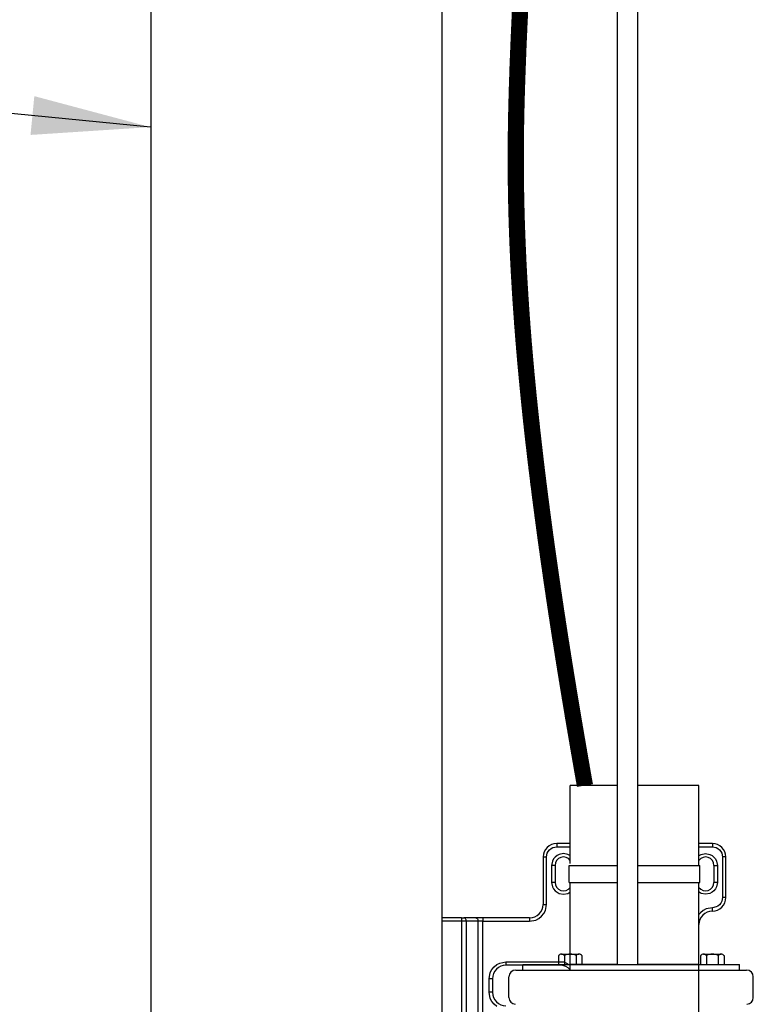
# Model space of a CAD drawing. Extents: x -10 to 330, y -5 to 215.
# Drawn here: x 52 to 66, y 77 to 95 of the extents above; entities that cross this region are included whole.
import ezdxf

# ---------------------------------------------------------------- set-up
doc = ezdxf.new("R2010")
doc.units = 0
doc.header["$LTSCALE"] = 5
doc.header["$MEASUREMENT"] = 0
doc.layers.get('0').update_dxf_attribs({"linetype": 'CONTINUOUS'})
doc.layers.add('DIM', color=1, linetype='CONTINUOUS')
doc.layers.add('OBJ', color=7, linetype='CONTINUOUS')
doc.styles.get("Standard").update_dxf_attribs({"font": 'ARIAL.TTF', "height": 1.25})
doc.dimstyles.get("Standard").update_dxf_attribs({"dimscale": 10, "dimtxt": 0.18, "dimasz": 0.219, "dimexe": 0.18, "dimexo": 0.0625, "dimgap": 0.09, "dimtad": 0, "dimtih": 1, "dimtoh": 1, "dimzin": 4, "dimdsep": 46, "dimtxsty": 'Standard', "dimcen": 0.09, "dimadec": 0, "dimazin": 0, "dimtfac": 1, "dimtofl": 0, "dimtmove": 0, "dimatfit": 3, "dimfxl": 0, "dimtolj": 1, "dimtzin": 0, "dimarcsym": 0})

# ---------------------------------------------------------------- blocks, each defined once
blk = doc.blocks.new('DUPFLTRBV')
at = {"layer": 'OBJ'}
for p, q in [((5.935, 7.5), (5.062, 7.5)), ((5.062, 6.059), (5.062, 7.5)), ((5.935, 4.195), (5.935, 7.5)), ((7.438, 7.5), (6.31, 7.5)), ((6.31, 4.195), (6.31, 7.5)), ((7.438, 6.024), (7.438, 7.5)), ((4.743, 6.354), (4.812, 6.368)), ((4.812, 6.43), (4.812, 6.368)), ((5.062, 6.43), (4.812, 6.43)), ((4.812, 6.368), (5.062, 6.368)), ((7.688, 6.43), (7.438, 6.43)), ((7.438, 6.368), (7.688, 6.368)), ((7.688, 6.43), (7.688, 6.368)), ((7.688, 6.368), (7.757, 6.354)), ((4.625, 6.18), (4.638, 6.249)), ((4.638, 6.249), (4.656, 6.283)), ((4.656, 6.283), (4.68, 6.313)), ((4.68, 6.313), (4.71, 6.337)), ((4.71, 6.337), (4.743, 6.354)), ((4.818, 6.207), (4.783, 6.178)), ((4.857, 6.227), (4.818, 6.207)), ((4.938, 6.243), (4.857, 6.227)), ((5.018, 6.227), (4.938, 6.243)), ((5.057, 6.207), (5.018, 6.227)), ((5.062, 6.203), (5.057, 6.207)), ((7.438, 6.203), (7.443, 6.207)), ((7.443, 6.207), (7.482, 6.227)), ((7.482, 6.227), (7.562, 6.243)), ((7.562, 6.243), (7.643, 6.227)), ((7.643, 6.227), (7.682, 6.207)), ((7.682, 6.207), (7.717, 6.178)), ((7.757, 6.354), (7.79, 6.337)), ((7.79, 6.337), (7.82, 6.313)), ((7.82, 6.313), (7.844, 6.283)), ((7.844, 6.283), (7.862, 6.249)), ((7.862, 6.249), (7.875, 6.18)), ((4.562, 6.18), (4.562, 5.305)), ((4.562, 6.18), (4.625, 6.18)), ((4.625, 5.305), (4.625, 6.18)), ((4.734, 6.104), (4.719, 6.024)), ((4.781, 6.024), (4.719, 6.024)), ((4.719, 6.024), (4.719, 5.711)), ((4.754, 6.143), (4.734, 6.104)), ((4.783, 6.178), (4.754, 6.143)), ((4.781, 6.024), (4.781, 5.711)), ((5.042, 6.024), (5.935, 6.024)), ((5.042, 5.711), (5.042, 6.024)), ((6.31, 6.024), (7.457, 6.024)), ((7.457, 5.711), (7.457, 6.024)), ((7.717, 6.178), (7.746, 6.143)), ((7.719, 6.024), (7.781, 6.024)), ((7.719, 5.711), (7.719, 6.024)), ((7.746, 6.143), (7.766, 6.104)), ((7.766, 6.104), (7.781, 6.024)), ((7.781, 6.024), (7.781, 5.711)), ((7.875, 6.18), (7.875, 5.43)), ((7.938, 6.18), (7.875, 6.18)), ((7.938, 5.43), (7.938, 6.18)), ((4.781, 5.711), (4.719, 5.711)), ((4.719, 5.711), (4.734, 5.631)), ((5.042, 5.711), (5.935, 5.711)), ((5.062, 4.195), (5.062, 5.711)), ((6.31, 5.711), (7.457, 5.711)), ((7.438, 2.68), (7.438, 5.711)), ((7.781, 5.711), (7.719, 5.711)), ((7.781, 5.711), (7.766, 5.631)), ((4.734, 5.631), (4.754, 5.592)), ((4.754, 5.592), (4.783, 5.557)), ((4.783, 5.557), (4.818, 5.528)), ((4.818, 5.528), (4.857, 5.508)), ((4.857, 5.508), (4.938, 5.493)), ((4.938, 5.493), (5.018, 5.508)), ((5.018, 5.508), (5.057, 5.528)), ((5.057, 5.528), (5.062, 5.532)), ((7.443, 5.528), (7.438, 5.532)), ((7.482, 5.508), (7.443, 5.528)), ((7.562, 5.493), (7.482, 5.508)), ((7.643, 5.508), (7.562, 5.493)), ((7.682, 5.528), (7.643, 5.508)), ((7.717, 5.557), (7.682, 5.528)), ((7.746, 5.592), (7.717, 5.557)), ((7.766, 5.631), (7.746, 5.592)), ((4.562, 5.305), (4.625, 5.305)), ((4.603, 5.19), (4.625, 5.305)), ((7.82, 5.297), (7.79, 5.273)), ((7.844, 5.327), (7.82, 5.297)), ((7.862, 5.361), (7.844, 5.327)), ((7.875, 5.43), (7.862, 5.361)), ((7.938, 5.43), (7.875, 5.43)), ((4.533, 5.084), (4.574, 5.134)), ((4.574, 5.134), (4.603, 5.19)), ((7.467, 5.151), (7.438, 5.115)), ((7.516, 5.192), (7.467, 5.151)), ((7.572, 5.221), (7.516, 5.192)), ((7.688, 5.243), (7.572, 5.221)), ((7.757, 5.256), (7.688, 5.243)), ((7.688, 5.18), (7.688, 5.243)), ((7.79, 5.273), (7.757, 5.256)), ((3.054, 5.055), (2.688, 5.055)), ((3.054, 4.993), (2.688, 4.993)), ((3.054, 5.055), (3.098, 5.055)), ((3.054, 5.055), (3.054, 4.993)), ((3.054, 4.993), (3.054, 2.618)), ((3.143, 4.993), (3.054, 4.993)), ((3.107, 5.054), (3.098, 5.055)), ((3.316, 5.055), (3.098, 5.055)), ((3.115, 5.05), (3.107, 5.054)), ((3.123, 5.044), (3.115, 5.05)), ((3.13, 5.037), (3.123, 5.044)), ((3.135, 5.027), (3.13, 5.037)), ((3.139, 5.016), (3.135, 5.027)), ((3.142, 5.005), (3.139, 5.016)), ((3.143, 4.993), (3.142, 5.005)), ((3.143, 2.618), (3.143, 4.993)), ((3.36, 4.993), (3.143, 4.993)), ((3.316, 5.055), (3.324, 5.054)), ((3.448, 5.055), (3.316, 5.055)), ((3.324, 5.054), (3.333, 5.05)), ((3.333, 5.05), (3.34, 5.044)), ((3.34, 5.044), (3.347, 5.037)), ((3.347, 5.037), (3.352, 5.027)), ((3.352, 5.027), (3.357, 5.016)), ((3.357, 5.016), (3.359, 5.005)), ((3.359, 5.005), (3.36, 4.993)), ((3.36, 2.618), (3.36, 4.993)), ((3.448, 4.993), (3.36, 4.993)), ((3.448, 5.055), (3.448, 4.993)), ((4.312, 5.055), (3.448, 5.055)), ((3.448, 2.618), (3.448, 4.993)), ((3.448, 4.993), (4.312, 4.993)), ((4.312, 5.055), (4.312, 4.993)), ((4.312, 4.993), (4.428, 5.014)), ((4.428, 5.014), (4.484, 5.043)), ((4.484, 5.043), (4.533, 5.084)), ((3.654, 4.151), (3.704, 4.192)), ((3.704, 4.192), (3.76, 4.221)), ((3.76, 4.221), (3.875, 4.243)), ((3.875, 4.243), (4.948, 4.243)), ((3.875, 4.243), (3.875, 4.18)), ((4.948, 4.243), (5.039, 4.195)), ((5.046, 4.192), (5.062, 4.178)), ((5.935, 4.195), (5.062, 4.195)), ((7.438, 4.195), (6.31, 4.195)), ((3.562, 3.93), (3.584, 4.045)), ((3.584, 4.045), (3.613, 4.101)), ((3.613, 4.101), (3.654, 4.151)), ((4.875, 4.18), (3.875, 4.18)), ((5.062, 4.095), (5.062, 4.178)), ((3.625, 3.93), (3.562, 3.93)), ((3.562, 3.68), (3.562, 3.93)), ((3.625, 3.93), (3.625, 3.68)), ((3.584, 3.565), (3.562, 3.68)), ((3.625, 3.68), (3.562, 3.68)), ((3.613, 3.509), (3.584, 3.565)), ((3.654, 3.459), (3.613, 3.509)), ((3.704, 3.418), (3.654, 3.459))]:
    blk.add_line(p, q, dxfattribs=at)
for centre, radius, start, end in [((4.812, 6.18), 0.25, 90, 180), ((7.688, 6.18), 0.25, 0, 90), ((4.938, 6.024), 0.156, 36.8699, 180), ((7.562, 6.024), 0.156, 0, 143.1301), ((4.938, 5.711), 0.156, 180, 323.1301), ((7.562, 5.711), 0.156, 216.8699, 0), ((4.312, 5.305), 0.25, 270, 0), ((7.688, 5.43), 0.25, 270, 0), ((7.688, 4.93), 0.25, 90, 180), ((3.875, 3.93), 0.25, 90, 180), ((4.875, 3.93), 0.25, 41.4096, 90), ((3.875, 3.68), 0.25, 180, 270)]:
    blk.add_arc(centre, radius, start, end, dxfattribs=at)

msp = doc.modelspace()

# ---------------------------------------------------------------- linework, layer by layer
for p, q in [((62.084, 77.729), (62.084, 77.567)), ((62.138, 77.757), (62.462, 77.757)), ((62.192, 77.729), (62.192, 77.567)), ((62.408, 77.729), (62.408, 77.567)), ((62.517, 77.729), (62.517, 77.567)), ((64.709, 77.729), (64.709, 77.567)), ((64.763, 77.757), (65.087, 77.757)), ((64.817, 77.729), (64.817, 77.567)), ((65.033, 77.729), (65.033, 77.567)), ((65.142, 77.729), (65.142, 77.567))]:
    msp.add_line(p, q)
for centre, radius, start, end in [((62.138, 77.691), 0.0663, 35.294, 144.706), ((62.3, 77.534), 0.223, 60.996, 119.004), ((62.462, 77.691), 0.0663, 35.294, 144.706), ((64.763, 77.691), 0.0663, 35.294, 144.706), ((64.925, 77.534), 0.223, 60.996, 119.004), ((65.087, 77.691), 0.0663, 35.294, 144.706)]:
    msp.add_arc(centre, radius, start, end)
at = {"layer": 'OBJ'}
for p, q in [((63.172, 77.567), (63.172, 111.817)), ((63.547, 77.567), (63.547, 111.817)), ((54.55, 103.872), (54.55, 57.122)), ((59.925, 103.872), (59.925, 74.841)), ((61.425, 77.462), (61.425, 77.567)), ((61.425, 77.567), (65.425, 77.567)), ((65.425, 77.462), (65.425, 77.567)), ((61.168, 76.955), (61.168, 77.337)), ((61.293, 77.462), (65.558, 77.462)), ((61.425, 77.462), (65.425, 77.462)), ((61.612, 77.462), (65.238, 77.462)), ((65.683, 76.955), (65.683, 77.337))]:
    msp.add_line(p, q, dxfattribs=at)
at = {"layer": 'OBJ', "const_width": 0.3}
msp.add_lwpolyline([(62.572, 80.872), (62.568, 80.895), (62.564, 80.918), (62.56, 80.94), (62.556, 80.963), (62.552, 80.985), (62.548, 81.008), (62.544, 81.031), (62.54, 81.053), (62.536, 81.076), (62.532, 81.098), (62.528, 81.12), (62.524, 81.143), (62.52, 81.165), (62.516, 81.188), (62.512, 81.21), (62.509, 81.232), (62.505, 81.254), (62.501, 81.277), (62.497, 81.299), (62.493, 81.321), (62.489, 81.343), (62.485, 81.365), (62.482, 81.388), (62.478, 81.41), (62.474, 81.432), (62.47, 81.454), (62.466, 81.476), (62.462, 81.498), (62.459, 81.52), (62.455, 81.542), (62.451, 81.564), (62.447, 81.586), (62.444, 81.607), (62.44, 81.629), (62.436, 81.651), (62.432, 81.673), (62.429, 81.695), (62.425, 81.716), (62.421, 81.738), (62.417, 81.76), (62.414, 81.781), (62.41, 81.803), (62.406, 81.825), (62.403, 81.846), (62.399, 81.868), (62.395, 81.889), (62.392, 81.911), (62.388, 81.932), (62.384, 81.954), (62.381, 81.975), (62.377, 81.997), (62.373, 82.018), (62.37, 82.04), (62.366, 82.061), (62.363, 82.082), (62.359, 82.103), (62.355, 82.125), (62.352, 82.146), (62.348, 82.167), (62.345, 82.188), (62.341, 82.21), (62.338, 82.231), (62.334, 82.252), (62.331, 82.273), (62.327, 82.294), (62.324, 82.315), (62.32, 82.336), (62.317, 82.357), (62.313, 82.378), (62.31, 82.399), (62.306, 82.42), (62.303, 82.441), (62.299, 82.462), (62.296, 82.482), (62.292, 82.503), (62.289, 82.524), (62.285, 82.545), (62.282, 82.566), (62.279, 82.586), (62.275, 82.607), (62.272, 82.628), (62.268, 82.648), (62.265, 82.669), (62.262, 82.689), (62.258, 82.71), (62.255, 82.731), (62.252, 82.751), (62.248, 82.772), (62.245, 82.792), (62.242, 82.813), (62.238, 82.833), (62.235, 82.853), (62.232, 82.874), (62.228, 82.894), (62.225, 82.914), (62.222, 82.935), (62.218, 82.955), (62.215, 82.975), (62.212, 82.996), (62.209, 83.016), (62.205, 83.036), (62.202, 83.056), (62.199, 83.076), (62.196, 83.096), (62.192, 83.116), (62.189, 83.137), (62.186, 83.157), (62.183, 83.177), (62.18, 83.197), (62.176, 83.217), (62.173, 83.237), (62.17, 83.256), (62.167, 83.276), (62.164, 83.296), (62.161, 83.316), (62.158, 83.336), (62.154, 83.356), (62.151, 83.376), (62.148, 83.395), (62.145, 83.415), (62.142, 83.435), (62.139, 83.454), (62.136, 83.474), (62.133, 83.494), (62.13, 83.513), (62.126, 83.533), (62.123, 83.553), (62.12, 83.572), (62.117, 83.592), (62.114, 83.611), (62.111, 83.631), (62.108, 83.65), (62.105, 83.669), (62.102, 83.689), (62.099, 83.708), (62.096, 83.728), (62.093, 83.747), (62.09, 83.766), (62.087, 83.786), (62.084, 83.805), (62.081, 83.824), (62.078, 83.843), (62.075, 83.863), (62.072, 83.882), (62.069, 83.901), (62.067, 83.92), (62.064, 83.939), (62.061, 83.958), (62.058, 83.977), (62.055, 83.996), (62.052, 84.015), (62.049, 84.034), (62.046, 84.053), (62.043, 84.072), (62.04, 84.091), (62.038, 84.11), (62.035, 84.129), (62.032, 84.148), (62.029, 84.167), (62.026, 84.186), (62.023, 84.204), (62.021, 84.223), (62.018, 84.242), (62.015, 84.261), (62.012, 84.279), (62.009, 84.298), (62.007, 84.317), (62.004, 84.335), (62.001, 84.354), (61.998, 84.372), (61.996, 84.391), (61.993, 84.41), (61.99, 84.428), (61.987, 84.447), (61.985, 84.465), (61.982, 84.484), (61.979, 84.502), (61.976, 84.52), (61.974, 84.539), (61.971, 84.557), (61.968, 84.576), (61.966, 84.594), (61.963, 84.612), (61.96, 84.63), (61.958, 84.649), (61.955, 84.667), (61.952, 84.685), (61.95, 84.703), (61.947, 84.721), (61.944, 84.74), (61.942, 84.758), (61.939, 84.776), (61.937, 84.794), (61.934, 84.812), (61.931, 84.83), (61.929, 84.848), (61.926, 84.866), (61.924, 84.884), (61.921, 84.902), (61.918, 84.92), (61.916, 84.938), (61.913, 84.956), (61.911, 84.974), (61.908, 84.991), (61.906, 85.009), (61.903, 85.027), (61.901, 85.045), (61.898, 85.063), (61.896, 85.08), (61.893, 85.098), (61.891, 85.116), (61.888, 85.133), (61.886, 85.151), (61.883, 85.169), (61.881, 85.186), (61.878, 85.204), (61.876, 85.222), (61.873, 85.239), (61.871, 85.257), (61.868, 85.274), (61.866, 85.292), (61.864, 85.309), (61.861, 85.326), (61.859, 85.344), (61.856, 85.361), (61.854, 85.379), (61.852, 85.396), (61.849, 85.413), (61.847, 85.431), (61.844, 85.448), (61.842, 85.465), (61.84, 85.482), (61.837, 85.5), (61.835, 85.517), (61.833, 85.534), (61.83, 85.551), (61.828, 85.568), (61.826, 85.586), (61.823, 85.603), (61.821, 85.62), (61.819, 85.637), (61.817, 85.654), (61.814, 85.671), (61.812, 85.688), (61.81, 85.705), (61.807, 85.722), (61.805, 85.739), (61.803, 85.756), (61.801, 85.773), (61.798, 85.789), (61.796, 85.806), (61.794, 85.823), (61.792, 85.84), (61.789, 85.857), (61.787, 85.874), (61.785, 85.89), (61.783, 85.907), (61.781, 85.924), (61.778, 85.94), (61.776, 85.957), (61.774, 85.974), (61.772, 85.99), (61.77, 86.007), (61.768, 86.024), (61.765, 86.04), (61.763, 86.057), (61.761, 86.073), (61.759, 86.09), (61.757, 86.106), (61.755, 86.123), (61.753, 86.139), (61.75, 86.156), (61.748, 86.172), (61.746, 86.188), (61.744, 86.205), (61.742, 86.221), (61.74, 86.238), (61.738, 86.254), (61.736, 86.27), (61.734, 86.286), (61.732, 86.303), (61.73, 86.319), (61.728, 86.335), (61.726, 86.351), (61.724, 86.367), (61.722, 86.384), (61.72, 86.4), (61.718, 86.416), (61.715, 86.432), (61.713, 86.448), (61.711, 86.464), (61.709, 86.48), (61.708, 86.496), (61.706, 86.512), (61.704, 86.528), (61.702, 86.544), (61.7, 86.56), (61.698, 86.576), (61.696, 86.592), (61.694, 86.608), (61.692, 86.624), (61.69, 86.639), (61.688, 86.655), (61.686, 86.671), (61.684, 86.687), (61.682, 86.703), (61.68, 86.718), (61.678, 86.734), (61.677, 86.75), (61.675, 86.766), (61.673, 86.781), (61.671, 86.797), (61.669, 86.812), (61.667, 86.828), (61.665, 86.844), (61.663, 86.859), (61.662, 86.875), (61.66, 86.89), (61.658, 86.906), (61.656, 86.921), (61.654, 86.937), (61.652, 86.952), (61.651, 86.968), (61.649, 86.983), (61.647, 86.999), (61.645, 87.014), (61.643, 87.029), (61.642, 87.045), (61.64, 87.06), (61.638, 87.075), (61.636, 87.091), (61.635, 87.106), (61.633, 87.121), (61.631, 87.136), (61.629, 87.152), (61.628, 87.167), (61.626, 87.182), (61.624, 87.197), (61.622, 87.212), (61.621, 87.227), (61.619, 87.243), (61.617, 87.258), (61.615, 87.273), (61.614, 87.288), (61.612, 87.303), (61.61, 87.318), (61.609, 87.333), (61.607, 87.348), (61.605, 87.363), (61.604, 87.378), (61.602, 87.393), (61.6, 87.408), (61.599, 87.422), (61.597, 87.437), (61.595, 87.452), (61.594, 87.467), (61.592, 87.482), (61.591, 87.497), (61.589, 87.511), (61.587, 87.526), (61.586, 87.541), (61.584, 87.556), (61.583, 87.57), (61.581, 87.585), (61.579, 87.6), (61.578, 87.614), (61.576, 87.629), (61.575, 87.644), (61.573, 87.658), (61.572, 87.673), (61.57, 87.687), (61.568, 87.702), (61.567, 87.716), (61.565, 87.731), (61.564, 87.745), (61.562, 87.76), (61.561, 87.774), (61.559, 87.789), (61.558, 87.803), (61.556, 87.818), (61.555, 87.832), (61.553, 87.846), (61.552, 87.861), (61.55, 87.875), (61.549, 87.889), (61.547, 87.904), (61.546, 87.918), (61.544, 87.932), (61.543, 87.947), (61.542, 87.961), (61.54, 87.975), (61.539, 87.989), (61.537, 88.003), (61.536, 88.018), (61.534, 88.032), (61.533, 88.046), (61.532, 88.06), (61.53, 88.074), (61.529, 88.088), (61.527, 88.102), (61.526, 88.116), (61.525, 88.13), (61.523, 88.144), (61.522, 88.158), (61.52, 88.172), (61.519, 88.186), (61.518, 88.2), (61.516, 88.214), (61.515, 88.228), (61.514, 88.242), (61.512, 88.256), (61.511, 88.27), (61.51, 88.283), (61.508, 88.297), (61.507, 88.311), (61.506, 88.325), (61.504, 88.339), (61.503, 88.352), (61.502, 88.366), (61.5, 88.38), (61.499, 88.394), (61.498, 88.407), (61.496, 88.421), (61.495, 88.435), (61.494, 88.448), (61.493, 88.462), (61.491, 88.476), (61.49, 88.489), (61.489, 88.503), (61.488, 88.516), (61.486, 88.53), (61.485, 88.543), (61.484, 88.557), (61.483, 88.57), (61.481, 88.584), (61.48, 88.597), (61.479, 88.611), (61.478, 88.624), (61.477, 88.638), (61.475, 88.651), (61.474, 88.664), (61.473, 88.678), (61.472, 88.691), (61.471, 88.704), (61.469, 88.718), (61.468, 88.731), (61.467, 88.744), (61.466, 88.758), (61.465, 88.771), (61.464, 88.784), (61.462, 88.797), (61.461, 88.811), (61.46, 88.824), (61.459, 88.837), (61.458, 88.85), (61.457, 88.863), (61.456, 88.876), (61.454, 88.89), (61.453, 88.903), (61.452, 88.916), (61.451, 88.929), (61.45, 88.942), (61.449, 88.955), (61.448, 88.968), (61.447, 88.981), (61.446, 88.994), (61.445, 89.007), (61.444, 89.02), (61.442, 89.033), (61.441, 89.046), (61.44, 89.059), (61.439, 89.071), (61.438, 89.084), (61.437, 89.097), (61.436, 89.11), (61.435, 89.123), (61.434, 89.136), (61.433, 89.149), (61.432, 89.161), (61.431, 89.174), (61.43, 89.187), (61.429, 89.2), (61.428, 89.212), (61.427, 89.225), (61.426, 89.238), (61.425, 89.25), (61.424, 89.263), (61.423, 89.276), (61.422, 89.288), (61.421, 89.301), (61.42, 89.314), (61.419, 89.326), (61.418, 89.339), (61.417, 89.351), (61.416, 89.364), (61.415, 89.376), (61.414, 89.389), (61.413, 89.401), (61.412, 89.414), (61.412, 89.426), (61.411, 89.439), (61.41, 89.451), (61.409, 89.464), (61.408, 89.476), (61.407, 89.489), (61.406, 89.501), (61.405, 89.513), (61.404, 89.526), (61.403, 89.538), (61.402, 89.55), (61.402, 89.563), (61.401, 89.575), (61.4, 89.587), (61.399, 89.6), (61.398, 89.612), (61.397, 89.624), (61.396, 89.636), (61.396, 89.648), (61.395, 89.661), (61.394, 89.673), (61.393, 89.685), (61.392, 89.697), (61.391, 89.709), (61.391, 89.721), (61.39, 89.734), (61.389, 89.746), (61.388, 89.758), (61.387, 89.77), (61.386, 89.782), (61.386, 89.794), (61.385, 89.806), (61.384, 89.818), (61.383, 89.83), (61.382, 89.842), (61.382, 89.854), (61.381, 89.866), (61.38, 89.878), (61.379, 89.89), (61.379, 89.902), (61.378, 89.914), (61.377, 89.925), (61.376, 89.937), (61.376, 89.949), (61.375, 89.961), (61.374, 89.973), (61.373, 89.985), (61.373, 89.997), (61.372, 90.008), (61.371, 90.02), (61.37, 90.032), (61.37, 90.044), (61.369, 90.055), (61.368, 90.067), (61.368, 90.079), (61.367, 90.09), (61.366, 90.102), (61.365, 90.114), (61.365, 90.126), (61.364, 90.137), (61.363, 90.149), (61.363, 90.16), (61.362, 90.172), (61.361, 90.184), (61.361, 90.195), (61.36, 90.207), (61.359, 90.218), (61.359, 90.23), (61.358, 90.241), (61.357, 90.253), (61.357, 90.264), (61.356, 90.276), (61.355, 90.287), (61.355, 90.299), (61.354, 90.31), (61.354, 90.322), (61.353, 90.333), (61.352, 90.345), (61.352, 90.356), (61.351, 90.367), (61.351, 90.379), (61.35, 90.39), (61.349, 90.401), (61.349, 90.413), (61.348, 90.424), (61.348, 90.435), (61.347, 90.447), (61.346, 90.458), (61.346, 90.469), (61.345, 90.48), (61.345, 90.492), (61.344, 90.503), (61.344, 90.514), (61.343, 90.525), (61.342, 90.537), (61.342, 90.548), (61.341, 90.559), (61.341, 90.57), (61.34, 90.581), (61.34, 90.592), (61.339, 90.603), (61.339, 90.615), (61.338, 90.626), (61.338, 90.637), (61.337, 90.648), (61.337, 90.659), (61.336, 90.67), (61.336, 90.681), (61.335, 90.692), (61.335, 90.703), (61.334, 90.714), (61.334, 90.725), (61.333, 90.736), (61.333, 90.747), (61.332, 90.758), (61.332, 90.769), (61.331, 90.78), (61.331, 90.791), (61.33, 90.801), (61.33, 90.812), (61.329, 90.823), (61.329, 90.834), (61.328, 90.845), (61.328, 90.856), (61.327, 90.867), (61.327, 90.877), (61.327, 90.888), (61.326, 90.899), (61.326, 90.91), (61.325, 90.92), (61.325, 90.931), (61.324, 90.942), (61.324, 90.953), (61.324, 90.963), (61.323, 90.974), (61.323, 90.985), (61.322, 90.996), (61.322, 91.006), (61.321, 91.017), (61.321, 91.027), (61.321, 91.038), (61.32, 91.049), (61.32, 91.059), (61.319, 91.07), (61.319, 91.081), (61.319, 91.091), (61.318, 91.102), (61.318, 91.112), (61.318, 91.123), (61.317, 91.133), (61.317, 91.144), (61.317, 91.154), (61.316, 91.165), (61.316, 91.175), (61.315, 91.186), (61.315, 91.196), (61.315, 91.207), (61.314, 91.217), (61.314, 91.228), (61.314, 91.238), (61.313, 91.249), (61.313, 91.259), (61.313, 91.269), (61.312, 91.28), (61.312, 91.29), (61.312, 91.3), (61.311, 91.311), (61.311, 91.321), (61.311, 91.331), (61.311, 91.342), (61.31, 91.352), (61.31, 91.362), (61.31, 91.373), (61.309, 91.383), (61.309, 91.393), (61.309, 91.403), (61.309, 91.414), (61.308, 91.424), (61.308, 91.434), (61.308, 91.444), (61.307, 91.454), (61.307, 91.465), (61.307, 91.475), (61.307, 91.485), (61.306, 91.495), (61.306, 91.505), (61.306, 91.515), (61.306, 91.526), (61.305, 91.536), (61.305, 91.546), (61.305, 91.556), (61.305, 91.566), (61.304, 91.576), (61.304, 91.586), (61.304, 91.596), (61.304, 91.606), (61.304, 91.616), (61.303, 91.626), (61.303, 91.636), (61.303, 91.646), (61.303, 91.656), (61.302, 91.666), (61.302, 91.676), (61.302, 91.686), (61.302, 91.696), (61.302, 91.706), (61.301, 91.716), (61.301, 91.726), (61.301, 91.736), (61.301, 91.746), (61.301, 91.756), (61.301, 91.765), (61.3, 91.775), (61.3, 91.785), (61.3, 91.795), (61.3, 91.805), (61.3, 91.815), (61.299, 91.825), (61.299, 91.834), (61.299, 91.844), (61.299, 91.854), (61.299, 91.864), (61.299, 91.873), (61.299, 91.883), (61.298, 91.893), (61.298, 91.903), (61.298, 91.912), (61.298, 91.922), (61.298, 91.932), (61.298, 91.942), (61.298, 91.951), (61.297, 91.961), (61.297, 91.971), (61.297, 91.98), (61.297, 91.99), (61.297, 92), (61.297, 92.009), (61.297, 92.019), (61.297, 92.029), (61.297, 92.038), (61.296, 92.048), (61.296, 92.057), (61.296, 92.067), (61.296, 92.076), (61.296, 92.086), (61.296, 92.096), (61.296, 92.105), (61.296, 92.115), (61.296, 92.124), (61.296, 92.134), (61.296, 92.143), (61.295, 92.153), (61.295, 92.162), (61.295, 92.172), (61.295, 92.181), (61.295, 92.191), (61.295, 92.2), (61.295, 92.21), (61.295, 92.219), (61.295, 92.228), (61.295, 92.238), (61.295, 92.247), (61.295, 92.257), (61.295, 92.266), (61.295, 92.276), (61.295, 92.285), (61.295, 92.294), (61.295, 92.304), (61.295, 92.313), (61.294, 92.322), (61.294, 92.332), (61.294, 92.341), (61.294, 92.35), (61.294, 92.36), (61.294, 92.369), (61.294, 92.378), (61.294, 92.388), (61.294, 92.397), (61.294, 92.406), (61.294, 92.415), (61.294, 92.425), (61.294, 92.434), (61.294, 92.443), (61.294, 92.452), (61.294, 92.461), (61.294, 92.471), (61.294, 92.48), (61.294, 92.489), (61.294, 92.498), (61.294, 92.507), (61.294, 92.517), (61.294, 92.526), (61.294, 92.535), (61.294, 92.544), (61.294, 92.553), (61.294, 92.562), (61.294, 92.572), (61.294, 92.581), (61.295, 92.59), (61.295, 92.599), (61.295, 92.608), (61.295, 92.617), (61.295, 92.626), (61.295, 92.635), (61.295, 92.644), (61.295, 92.653), (61.295, 92.662), (61.295, 92.671), (61.295, 92.68), (61.295, 92.689), (61.295, 92.698), (61.295, 92.707), (61.295, 92.716), (61.295, 92.725), (61.295, 92.734), (61.295, 92.743), (61.295, 92.752), (61.296, 92.761), (61.296, 92.77), (61.296, 92.779), (61.296, 92.788), (61.296, 92.797), (61.296, 92.806), (61.296, 92.815), (61.296, 92.824), (61.296, 92.833), (61.296, 92.842), (61.296, 92.851), (61.296, 92.859), (61.297, 92.868), (61.297, 92.877), (61.297, 92.886), (61.297, 92.895), (61.297, 92.904), (61.297, 92.913), (61.297, 92.921), (61.297, 92.93), (61.297, 92.939), (61.297, 92.948), (61.298, 92.957), (61.298, 92.965), (61.298, 92.974), (61.298, 92.983), (61.298, 92.992), (61.298, 93.001), (61.298, 93.009), (61.298, 93.018), (61.299, 93.027), (61.299, 93.036), (61.299, 93.044), (61.299, 93.053), (61.299, 93.062), (61.299, 93.071), (61.299, 93.079), (61.299, 93.088), (61.3, 93.097), (61.3, 93.105), (61.3, 93.114), (61.3, 93.123), (61.3, 93.131), (61.3, 93.14), (61.301, 93.149), (61.301, 93.157), (61.301, 93.166), (61.301, 93.175), (61.301, 93.183), (61.301, 93.192), (61.301, 93.2), (61.302, 93.209), (61.302, 93.218), (61.302, 93.226), (61.302, 93.235), (61.302, 93.243), (61.302, 93.252), (61.303, 93.261), (61.303, 93.269), (61.303, 93.278), (61.303, 93.286), (61.303, 93.295), (61.303, 93.303), (61.304, 93.312), (61.304, 93.321), (61.304, 93.329), (61.304, 93.338), (61.304, 93.346), (61.305, 93.355), (61.305, 93.363), (61.305, 93.372), (61.305, 93.38), (61.305, 93.389), (61.306, 93.397), (61.306, 93.406), (61.306, 93.414), (61.306, 93.422), (61.306, 93.431), (61.307, 93.439), (61.307, 93.448), (61.307, 93.456), (61.307, 93.465), (61.307, 93.473), (61.308, 93.482), (61.308, 93.49), (61.308, 93.498), (61.308, 93.507), (61.308, 93.515), (61.309, 93.524), (61.309, 93.532), (61.309, 93.54), (61.309, 93.549), (61.31, 93.557), (61.31, 93.566), (61.31, 93.574), (61.31, 93.582), (61.31, 93.591), (61.311, 93.599), (61.311, 93.607), (61.311, 93.616), (61.311, 93.624), (61.312, 93.632), (61.312, 93.641), (61.312, 93.649), (61.312, 93.657), (61.313, 93.666), (61.313, 93.674), (61.313, 93.682), (61.313, 93.69), (61.314, 93.699), (61.314, 93.707), (61.314, 93.715), (61.314, 93.724), (61.314, 93.732), (61.315, 93.74), (61.315, 93.748), (61.315, 93.757), (61.315, 93.765), (61.316, 93.773), (61.316, 93.781), (61.316, 93.79), (61.317, 93.798), (61.317, 93.806), (61.317, 93.814), (61.317, 93.823), (61.318, 93.831), (61.318, 93.839), (61.318, 93.847), (61.318, 93.855), (61.319, 93.864), (61.319, 93.872), (61.319, 93.88), (61.319, 93.888), (61.32, 93.896), (61.32, 93.905), (61.32, 93.913), (61.32, 93.921), (61.321, 93.929), (61.321, 93.937), (61.321, 93.945), (61.322, 93.953), (61.322, 93.962), (61.322, 93.97), (61.322, 93.978), (61.323, 93.986), (61.323, 93.994), (61.323, 94.002), (61.324, 94.01), (61.324, 94.019), (61.324, 94.027), (61.324, 94.035), (61.325, 94.043), (61.325, 94.051), (61.325, 94.059), (61.326, 94.067), (61.326, 94.075), (61.326, 94.083), (61.326, 94.091), (61.327, 94.099), (61.327, 94.108), (61.327, 94.116), (61.328, 94.124), (61.328, 94.132), (61.328, 94.14), (61.328, 94.148), (61.329, 94.156), (61.329, 94.164), (61.329, 94.172), (61.33, 94.18), (61.33, 94.188), (61.33, 94.196), (61.331, 94.204), (61.331, 94.212), (61.331, 94.22), (61.331, 94.228), (61.332, 94.236), (61.332, 94.244), (61.332, 94.252), (61.333, 94.26), (61.333, 94.268), (61.333, 94.276), (61.334, 94.284), (61.334, 94.292), (61.334, 94.3), (61.335, 94.308), (61.335, 94.316), (61.335, 94.324), (61.335, 94.332), (61.336, 94.34), (61.336, 94.348), (61.336, 94.356), (61.337, 94.364), (61.337, 94.372), (61.337, 94.38), (61.338, 94.388), (61.338, 94.396), (61.338, 94.404), (61.339, 94.412), (61.339, 94.42), (61.339, 94.428), (61.34, 94.436), (61.34, 94.443), (61.34, 94.451), (61.341, 94.459), (61.341, 94.467), (61.341, 94.475), (61.341, 94.483), (61.342, 94.491), (61.342, 94.499), (61.342, 94.507), (61.343, 94.515), (61.343, 94.523), (61.343, 94.531), (61.344, 94.538), (61.344, 94.546), (61.344, 94.554), (61.345, 94.562), (61.345, 94.57), (61.345, 94.578), (61.346, 94.586), (61.346, 94.594), (61.346, 94.602), (61.347, 94.609), (61.347, 94.617), (61.347, 94.625), (61.348, 94.633), (61.348, 94.641), (61.348, 94.649), (61.349, 94.657), (61.349, 94.664), (61.349, 94.672), (61.35, 94.68), (61.35, 94.688), (61.35, 94.696), (61.351, 94.704), (61.351, 94.711), (61.351, 94.719), (61.352, 94.727), (61.352, 94.735), (61.352, 94.743), (61.353, 94.751), (61.353, 94.758), (61.353, 94.766), (61.354, 94.774), (61.354, 94.782), (61.355, 94.79), (61.355, 94.797), (61.355, 94.805), (61.356, 94.813), (61.356, 94.821), (61.356, 94.829), (61.357, 94.836), (61.357, 94.844), (61.357, 94.852), (61.358, 94.86), (61.358, 94.867), (61.358, 94.875), (61.359, 94.883), (61.359, 94.891), (61.359, 94.899), (61.36, 94.906), (61.36, 94.914), (61.36, 94.922), (61.361, 94.93), (61.361, 94.937), (61.362, 94.945), (61.362, 94.953), (61.362, 94.961), (61.363, 94.968), (61.363, 94.976), (61.363, 94.984), (61.364, 94.991), (61.364, 94.999), (61.364, 95.007), (61.365, 95.015), (61.365, 95.022), (61.365, 95.03), (61.366, 95.038), (61.366, 95.046), (61.367, 95.053), (61.367, 95.061), (61.367, 95.069), (61.368, 95.076), (61.368, 95.084), (61.368, 95.092), (61.369, 95.099), (61.369, 95.107), (61.369, 95.115), (61.37, 95.123), (61.37, 95.13), (61.371, 95.138), (61.371, 95.146), (61.371, 95.153), (61.372, 95.161), (61.372, 95.169), (61.372, 95.176)], dxfattribs=at)
at = {"layer": 'OBJ'}
for centre, start, end in [((61.293, 77.337), 90, 180), ((65.558, 77.337), 0, 90), ((61.293, 76.955), 180, 266.6123), ((65.558, 76.955), 273.3877, 0)]:
    msp.add_arc(centre, 0.125, start, end, dxfattribs=at)

# ---------------------------------------------------------------- block references
msp.add_blockref('DUPFLTRBV', (57.238, 73.372), dxfattribs=at)

# ---------------------------------------------------------------- leaders
at = {"layer": 'DIM', "annotation_type": 0, "has_hookline": 1, "hookline_direction": 1, "text_width": 9.209}
msp.add_leader([(54.543, 93.036), (36.261, 94.826)], dimstyle='Standard', dxfattribs=at)
at = {"layer": 'DIM'}
msp.add_leader([(61.45, 68.526), (39.749, 85.307)], dimstyle='Standard', dxfattribs=at)

doc.saveas('drawing.dxf')
